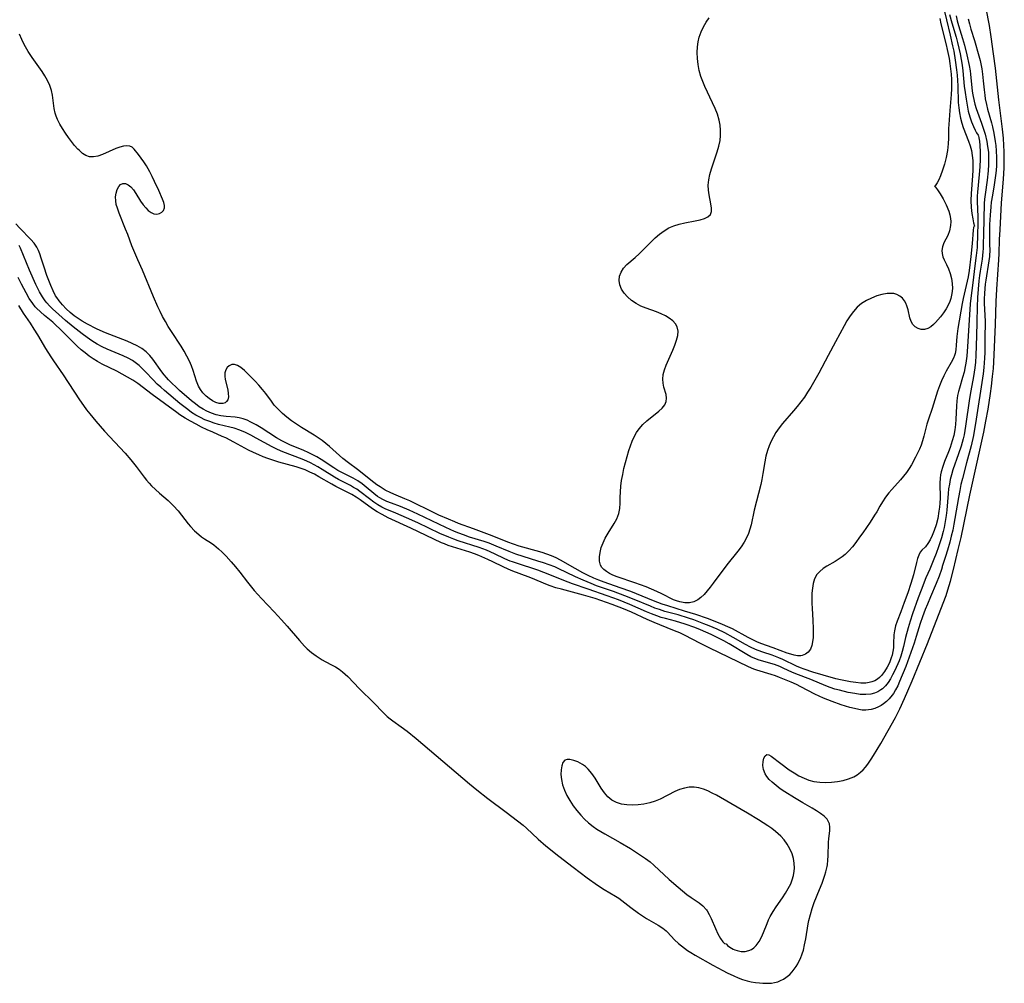
# Model space of a CAD drawing. Extents: x 1589302 to 1597504, y 2813817 to 2822019.
# Drawn here: x 1591901 to 1592206, y 2819930 to 2820228 of the extents above; entities that cross this region are included whole.
import ezdxf

# ---------------------------------------------------------------- set-up
doc = ezdxf.new("R2010")
doc.units = 0

msp = doc.modelspace()

# ---------------------------------------------------------------- linework, layer by layer
at = {"layer": 'WIL_032_Contours', "color": 0}
for points in [[(1591900.22, 2820139.45, 72), (1591901.69, 2820137.11, 72), (1591903.82, 2820134, 72), (1591904.98, 2820132.21, 72), (1591906.1, 2820130.38, 72), (1591908.62, 2820126.15, 72), (1591910.2, 2820123.63, 72), (1591911.03, 2820122.4, 72), (1591914.08, 2820118.02, 72), (1591919.08, 2820110.31, 72), (1591920.36, 2820108.48, 72), (1591921.31, 2820107.2, 72), (1591922.28, 2820105.94, 72), (1591924.14, 2820103.65, 72), (1591926.83, 2820100.59, 72), (1591933.24, 2820093.73, 72), (1591935.03, 2820091.73, 72), (1591936.72, 2820089.66, 72), (1591939.19, 2820086.27, 72), (1591939.92, 2820085.37, 72), (1591940.68, 2820084.5, 72), (1591941.47, 2820083.66, 72), (1591942.69, 2820082.45, 72), (1591943.95, 2820081.32, 72), (1591946.57, 2820079.13, 72), (1591947.45, 2820078.3, 72), (1591948.29, 2820077.44, 72), (1591949.65, 2820075.89, 72), (1591952.77, 2820071.87, 72), (1591953.54, 2820070.98, 72), (1591954.75, 2820069.72, 72), (1591956.04, 2820068.56, 72), (1591956.92, 2820067.85, 72), (1591957.82, 2820067.21, 72), (1591960.03, 2820065.83, 72), (1591960.75, 2820065.32, 72), (1591961.47, 2820064.76, 72), (1591962.17, 2820064.16, 72), (1591963.35, 2820063.05, 72), (1591964.51, 2820061.85, 72), (1591966.11, 2820060.08, 72), (1591967.45, 2820058.5, 72), (1591968.76, 2820056.88, 72), (1591971.16, 2820053.74, 72), (1591973.27, 2820051.21, 72), (1591975.48, 2820048.76, 72), (1591979.42, 2820044.58, 72), (1591981.71, 2820042.11, 72), (1591983.48, 2820040.11, 72), (1591987.27, 2820035.67, 72), (1591988.84, 2820033.99, 72), (1591989.7, 2820033.16, 72), (1591991.03, 2820032, 72), (1591992.4, 2820030.94, 72), (1591993.33, 2820030.3, 72), (1591994.27, 2820029.7, 72), (1591995.22, 2820029.16, 72), (1591997.4, 2820028.09, 72), (1591998.47, 2820027.53, 72), (1591999.59, 2820026.82, 72), (1592000.66, 2820026.01, 72), (1592002.22, 2820024.57, 72), (1592005.89, 2820020.72, 72), (1592010.29, 2820016.38, 72), (1592013.2, 2820013.37, 72), (1592014.46, 2820012.21, 72), (1592015.34, 2820011.48, 72), (1592016.25, 2820010.78, 72), (1592018.79, 2820008.97, 72), (1592020.66, 2820007.59, 72), (1592023.47, 2820005.36, 72), (1592039.97, 2819991.31, 72), (1592042.22, 2819989.45, 72), (1592045.66, 2819986.75, 72), (1592051.34, 2819982.58, 72), (1592054.87, 2819979.87, 72), (1592056.57, 2819978.48, 72), (1592057.67, 2819977.53, 72), (1592061.25, 2819974.22, 72), (1592063.66, 2819972.14, 72), (1592067.66, 2819968.88, 72), (1592072.11, 2819965.45, 72), (1592076.45, 2819962.19, 72), (1592079.61, 2819959.95, 72), (1592081.69, 2819958.59, 72), (1592085.19, 2819956.55, 72), (1592086.2, 2819955.88, 72), (1592089.92, 2819952.97, 72), (1592092.36, 2819951.21, 72), (1592093.86, 2819950.22, 72), (1592094.86, 2819949.59, 72), (1592098.43, 2819947.54, 72), (1592099.84, 2819946.63, 72), (1592100.87, 2819945.8, 72), (1592101.34, 2819945.36, 72), (1592103.48, 2819943.03, 72), (1592104.72, 2819941.87, 72), (1592105.62, 2819941.12, 72), (1592106.56, 2819940.4, 72), (1592107.56, 2819939.7, 72), (1592108.59, 2819939.03, 72), (1592109.91, 2819938.25, 72), (1592115.41, 2819935.14, 72), (1592118.44, 2819933.47, 72), (1592119.8, 2819932.77, 72), (1592121.84, 2819931.8, 72), (1592123.21, 2819931.22, 72), (1592124.6, 2819930.71, 72), (1592125.99, 2819930.29, 72), (1592127.26, 2819929.99, 72), (1592128.55, 2819929.77, 72), (1592129.83, 2819929.62, 72), (1592130.91, 2819929.54, 72), (1592131.97, 2819929.52, 72), (1592133.52, 2819929.61, 72), (1592134.53, 2819929.78, 72), (1592135.49, 2819930.02, 72), (1592136.39, 2819930.36, 72), (1592137.23, 2819930.78, 72), (1592138.02, 2819931.28, 72), (1592138.83, 2819931.92, 72), (1592139.21, 2819932.28, 72), (1592139.94, 2819933.05, 72), (1592140.62, 2819933.9, 72), (1592141.16, 2819934.7, 72), (1592141.67, 2819935.54, 72), (1592142.17, 2819936.49, 72), (1592142.51, 2819937.22, 72), (1592143.08, 2819938.67, 72), (1592143.43, 2819939.79, 72), (1592143.83, 2819941.45, 72), (1592144.18, 2819943.3, 72), (1592144.96, 2819947.95, 72), (1592145.17, 2819949.01, 72), (1592145.61, 2819950.88, 72), (1592146.15, 2819952.73, 72), (1592146.79, 2819954.55, 72), (1592148.46, 2819958.58, 72), (1592149.25, 2819960.57, 72), (1592150.1, 2819962.98, 72), (1592150.42, 2819964.06, 72), (1592150.8, 2819965.71, 72), (1592150.89, 2819966.27, 72), (1592151.05, 2819967.62, 72), (1592151.14, 2819968.96, 72), (1592151.26, 2819973.09, 72), (1592151.35, 2819974.4, 72), (1592151.62, 2819976.8, 72), (1592151.65, 2819977.9, 72), (1592151.5, 2819978.93, 72), (1592151.37, 2819979.33, 72), (1592150.77, 2819980.34, 72), (1592149.88, 2819981.27, 72), (1592148.78, 2819982.14, 72), (1592147.52, 2819982.98, 72), (1592146.15, 2819983.8, 72), (1592143.22, 2819985.46, 72), (1592140.67, 2819986.95, 72), (1592137.7, 2819988.83, 72), (1592136.29, 2819989.8, 72), (1592134.96, 2819990.8, 72), (1592133.74, 2819991.83, 72), (1592132.87, 2819992.67, 72), (1592132.14, 2819993.54, 72), (1592131.56, 2819994.45, 72), (1592131.09, 2819995.73, 72), (1592130.9, 2819997.02, 72), (1592130.95, 2819998.23, 72), (1592131.19, 2819999.27, 72), (1592131.59, 2820000.03, 72), (1592132.16, 2820000.38, 72), (1592132.77, 2820000.27, 72), (1592133.49, 2819999.85, 72), (1592136.42, 2819997.57, 72), (1592139.06, 2819995.68, 72), (1592140.53, 2819994.72, 72), (1592142.06, 2819993.83, 72), (1592143.66, 2819993.05, 72), (1592145.15, 2819992.49, 72), (1592146.69, 2819992.08, 72), (1592148.5, 2819991.81, 72), (1592150.33, 2819991.72, 72), (1592152.16, 2819991.79, 72), (1592153.98, 2819992, 72), (1592155.75, 2819992.35, 72), (1592157.45, 2819992.85, 72), (1592159.05, 2819993.53, 72), (1592160.11, 2819994.15, 72), (1592161.1, 2819994.89, 72), (1592161.92, 2819995.66, 72), (1592162.68, 2819996.5, 72), (1592163.39, 2819997.41, 72), (1592164.45, 2819998.96, 72), (1592165.14, 2820000.07, 72), (1592167.41, 2820003.81, 72), (1592171.93, 2820011.88, 72), (1592173.28, 2820014.51, 72), (1592174.78, 2820017.7, 72), (1592175.84, 2820020.1, 72), (1592177.17, 2820023.25, 72), (1592181.9, 2820034.8, 72), (1592186.77, 2820047.3, 72), (1592187.66, 2820049.69, 72), (1592188.24, 2820051.43, 72), (1592189.04, 2820054.1, 72), (1592189.98, 2820057.7, 72), (1592191.45, 2820063.9, 72), (1592192.29, 2820067.62, 72), (1592195.06, 2820080.73, 72), (1592199.32, 2820100.27, 72), (1592200, 2820103.71, 72), (1592200.69, 2820107.37, 72), (1592201.47, 2820112.24, 72), (1592201.76, 2820114.47, 72), (1592202.08, 2820117.47, 72), (1592202.3, 2820120.02, 72), (1592202.44, 2820121.92, 72), (1592202.95, 2820133.61, 72), (1592203.21, 2820140.73, 72), (1592203.43, 2820144.55, 72), (1592204.04, 2820153.68, 72), (1592204.12, 2820155.57, 72), (1592204.25, 2820159.89, 72), (1592204.39, 2820162.9, 72), (1592204.87, 2820171.28, 72), (1592205.37, 2820177.38, 72), (1592205.56, 2820180.22, 72), (1592205.66, 2820182.35, 72), (1592205.7, 2820184.71, 72), (1592205.66, 2820187.22, 72), (1592205.56, 2820189.09, 72), (1592205.4, 2820191.29, 72), (1592205.12, 2820194.12, 72), (1592204.02, 2820203.16, 72), (1592202.96, 2820212.97, 72), (1592202.38, 2820217.46, 72), (1592201.64, 2820222.76, 72), (1592201.06, 2820226.26, 72), (1592200.07, 2820231.53, 72)], [(1592184.1, 2820176.5, 82), (1592184.36, 2820176.2, 82), (1592184.97, 2820175.37, 82), (1592185.81, 2820174.11, 82), (1592186.75, 2820172.51, 82), (1592187.68, 2820170.68, 82), (1592188.46, 2820168.72, 82), (1592188.79, 2820167.58, 82), (1592189.01, 2820166.44, 82), (1592189.09, 2820165.51, 82), (1592189.06, 2820164.25, 82), (1592188.74, 2820162.61, 82), (1592188.18, 2820161.2, 82), (1592186.96, 2820158.86, 82), (1592186.52, 2820157.71, 82), (1592186.33, 2820156.55, 82), (1592186.42, 2820155.59, 82), (1592186.68, 2820154.62, 82), (1592187.07, 2820153.64, 82), (1592187.77, 2820152.16, 82), (1592188.36, 2820150.81, 82), (1592188.88, 2820149.36, 82), (1592189.29, 2820147.86, 82), (1592189.56, 2820146.31, 82), (1592189.63, 2820144.76, 82), (1592189.46, 2820143.2, 82), (1592189.08, 2820141.65, 82), (1592188.77, 2820140.73, 82), (1592188.4, 2820139.83, 82), (1592187.67, 2820138.49, 82), (1592186.83, 2820137.22, 82), (1592185.91, 2820136.03, 82), (1592184.37, 2820134.21, 82), (1592183.77, 2820133.57, 82), (1592182.92, 2820132.84, 82), (1592182.03, 2820132.32, 82), (1592181.01, 2820132.05, 82), (1592179.97, 2820132.08, 82), (1592178.97, 2820132.35, 82), (1592178.07, 2820132.85, 82), (1592177.34, 2820133.58, 82), (1592176.83, 2820134.54, 82), (1592176.47, 2820135.67, 82), (1592175.91, 2820138.16, 82), (1592175.54, 2820139.4, 82), (1592175.19, 2820140.23, 82), (1592174.75, 2820140.99, 82), (1592174.1, 2820141.78, 82), (1592173.33, 2820142.43, 82), (1592172.44, 2820142.9, 82), (1592171.48, 2820143.16, 82), (1592170.44, 2820143.25, 82), (1592169.35, 2820143.19, 82), (1592167.77, 2820142.91, 82), (1592166.16, 2820142.44, 82), (1592164.54, 2820141.81, 82), (1592162.97, 2820141.02, 82), (1592161.48, 2820140.07, 82), (1592160.11, 2820138.94, 82), (1592158.95, 2820137.67, 82), (1592157.9, 2820136.26, 82), (1592156.94, 2820134.74, 82), (1592156.03, 2820133.16, 82), (1592153.42, 2820128.23, 82), (1592151.13, 2820124.01, 82), (1592148.21, 2820118.53, 82), (1592146.6, 2820115.64, 82), (1592145.75, 2820114.23, 82), (1592144.76, 2820112.67, 82), (1592143.73, 2820111.14, 82), (1592142.66, 2820109.66, 82), (1592141.55, 2820108.22, 82), (1592140.39, 2820106.83, 82), (1592136.94, 2820102.97, 82), (1592135.89, 2820101.64, 82), (1592134.91, 2820100.17, 82), (1592134.14, 2820098.83, 82), (1592133.43, 2820097.45, 82), (1592132.81, 2820096.03, 82), (1592132.29, 2820094.56, 82), (1592131.83, 2820092.82, 82), (1592131.47, 2820091.03, 82), (1592130.88, 2820087.4, 82), (1592130.55, 2820085.57, 82), (1592130.21, 2820084.04, 82), (1592128.23, 2820076.06, 82), (1592127.21, 2820071.57, 82), (1592126.84, 2820070.17, 82), (1592126.38, 2820068.82, 82), (1592125.78, 2820067.48, 82), (1592125.07, 2820066.19, 82), (1592124.13, 2820064.76, 82), (1592123.09, 2820063.38, 82), (1592119.76, 2820059.19, 82), (1592115.52, 2820053.47, 82), (1592114.59, 2820052.24, 82), (1592113.65, 2820051.08, 82), (1592112.69, 2820050.01, 82), (1592111.7, 2820049.07, 82), (1592110.68, 2820048.29, 82), (1592109.5, 2820047.67, 82), (1592108.12, 2820047.36, 82), (1592106.65, 2820047.38, 82), (1592105.14, 2820047.66, 82), (1592104.15, 2820047.97, 82), (1592103.17, 2820048.36, 82), (1592099.61, 2820050.15, 82), (1592098.03, 2820050.89, 82), (1592094.69, 2820052.3, 82), (1592091.24, 2820053.59, 82), (1592085.71, 2820055.46, 82), (1592084.4, 2820055.98, 82), (1592083.35, 2820056.48, 82), (1592082.4, 2820057.05, 82), (1592081.58, 2820057.7, 82), (1592081.02, 2820058.33, 82), (1592080.59, 2820059.05, 82), (1592080.25, 2820060.26, 82), (1592080.21, 2820061.6, 82), (1592080.41, 2820063.02, 82), (1592080.8, 2820064.48, 82), (1592081.35, 2820065.95, 82), (1592082.05, 2820067.4, 82), (1592082.94, 2820068.94, 82), (1592084.83, 2820071.94, 82), (1592085.64, 2820073.45, 82), (1592086.22, 2820075.01, 82), (1592086.51, 2820076.62, 82), (1592086.61, 2820078.3, 82), (1592086.66, 2820080.05, 82), (1592086.74, 2820081.77, 82), (1592086.9, 2820083.53, 82), (1592087.12, 2820085.32, 82), (1592087.44, 2820087.18, 82), (1592087.84, 2820089.04, 82), (1592088.29, 2820090.9, 82), (1592088.8, 2820092.73, 82), (1592089.36, 2820094.54, 82), (1592089.87, 2820096.01, 82), (1592090.42, 2820097.44, 82), (1592091.04, 2820098.82, 82), (1592091.75, 2820100.11, 82), (1592092.56, 2820101.32, 82), (1592093.67, 2820102.58, 82), (1592094.89, 2820103.72, 82), (1592098.62, 2820106.76, 82), (1592099.65, 2820107.73, 82), (1592100.46, 2820108.73, 82), (1592100.95, 2820109.77, 82), (1592101.04, 2820110.79, 82), (1592100.87, 2820111.88, 82), (1592100.22, 2820114.18, 82), (1592099.94, 2820115.4, 82), (1592099.83, 2820116.67, 82), (1592099.99, 2820118.09, 82), (1592100.39, 2820119.55, 82), (1592100.95, 2820121.05, 82), (1592103, 2820125.68, 82), (1592103.62, 2820127.22, 82), (1592104.14, 2820128.74, 82), (1592104.48, 2820130.2, 82), (1592104.58, 2820131.58, 82), (1592104.34, 2820132.84, 82), (1592103.78, 2820133.85, 82), (1592102.94, 2820134.76, 82), (1592101.88, 2820135.57, 82), (1592100.66, 2820136.3, 82), (1592099.32, 2820136.95, 82), (1592097.9, 2820137.53, 82), (1592094.67, 2820138.66, 82), (1592093.09, 2820139.3, 82), (1592091.6, 2820140.12, 82), (1592090.22, 2820141.07, 82), (1592088.98, 2820142.15, 82), (1592087.91, 2820143.31, 82), (1592087.07, 2820144.55, 82), (1592086.52, 2820145.86, 82), (1592086.34, 2820147.19, 82), (1592086.49, 2820148.53, 82), (1592086.94, 2820149.83, 82), (1592087.67, 2820151.04, 82), (1592088.71, 2820152.18, 82), (1592091.26, 2820154.37, 82), (1592092.51, 2820155.51, 82), (1592096.26, 2820159.23, 82), (1592097.55, 2820160.45, 82), (1592098.87, 2820161.6, 82), (1592100.25, 2820162.64, 82), (1592101.71, 2820163.51, 82), (1592103.3, 2820164.18, 82), (1592104.97, 2820164.68, 82), (1592106.66, 2820165.06, 82), (1592109.95, 2820165.68, 82), (1592111.45, 2820166.01, 82), (1592112.78, 2820166.41, 82), (1592113.86, 2820166.94, 82), (1592114.6, 2820167.66, 82), (1592114.92, 2820168.58, 82), (1592114.94, 2820169.69, 82), (1592114.77, 2820170.94, 82), (1592114.21, 2820173.73, 82), (1592113.99, 2820175.23, 82), (1592113.93, 2820176.77, 82), (1592114.1, 2820178.43, 82), (1592114.46, 2820180.12, 82), (1592114.97, 2820181.84, 82), (1592116.74, 2820187.06, 82), (1592117.24, 2820188.83, 82), (1592117.6, 2820190.62, 82), (1592117.75, 2820192.2, 82), (1592117.76, 2820193.78, 82), (1592117.61, 2820195.36, 82), (1592117.32, 2820196.93, 82), (1592116.79, 2820198.72, 82), (1592116.11, 2820200.49, 82), (1592115.32, 2820202.24, 82), (1592112.91, 2820207.29, 82), (1592112.24, 2820208.86, 82), (1592111.67, 2820210.45, 82), (1592111.19, 2820212.27, 82), (1592110.85, 2820214.12, 82), (1592110.64, 2820215.97, 82), (1592110.57, 2820217.83, 82), (1592110.64, 2820219.66, 82), (1592110.82, 2820221.18, 82), (1592111.15, 2820222.67, 82), (1592111.71, 2820224.26, 82), (1592112.44, 2820225.78, 82), (1592113.3, 2820227.24, 82), (1592114.27, 2820228.64, 82)], [(1592190.76, 2820229.26, 76), (1592191.12, 2820227.72, 76), (1592191.54, 2820226.19, 76), (1592192.76, 2820222.2, 76), (1592193.34, 2820220.15, 76), (1592194.07, 2820217.14, 76), (1592194.77, 2820213.89, 76), (1592195.07, 2820212.14, 76), (1592195.21, 2820211.19, 76), (1592195.75, 2820205.87, 76), (1592195.92, 2820204.75, 76), (1592196.32, 2820202.75, 76), (1592196.56, 2820201.86, 76), (1592196.98, 2820200.5, 76), (1592198.66, 2820195.96, 76), (1592199.19, 2820194.42, 76), (1592199.73, 2820192.55, 76), (1592200.25, 2820190.28, 76), (1592200.53, 2820188.76, 76), (1592200.75, 2820187.04, 76), (1592200.85, 2820185.44, 76), (1592200.85, 2820183.15, 76), (1592200.74, 2820181.21, 76), (1592200.43, 2820178.28, 76), (1592199.77, 2820173.88, 76), (1592199.6, 2820172.43, 76), (1592199.51, 2820171.13, 76), (1592199.24, 2820161.52, 76), (1592199.2, 2820158.57, 76), (1592199.15, 2820157.14, 76), (1592199.09, 2820156.16, 76), (1592198.79, 2820153.84, 76), (1592198.2, 2820150.17, 76), (1592198.01, 2820148.74, 76), (1592197.85, 2820147.16, 76), (1592197.42, 2820141.92, 76), (1592197.27, 2820139.07, 76), (1592197.22, 2820134.35, 76), (1592197.07, 2820130.06, 76), (1592196.92, 2820123.96, 76), (1592196.78, 2820121.97, 76), (1592196.57, 2820120.15, 76), (1592196.16, 2820117.51, 76), (1592195.33, 2820113.09, 76), (1592194.91, 2820110.67, 76), (1592193.72, 2820102.16, 76), (1592193.21, 2820099.44, 76), (1592192.91, 2820098.14, 76), (1592192.28, 2820095.94, 76), (1592191.49, 2820093.52, 76), (1592189.79, 2820088.63, 76), (1592189.29, 2820087, 76), (1592188.95, 2820085.6, 76), (1592188.67, 2820084.17, 76), (1592188.45, 2820082.74, 76), (1592188.29, 2820081.3, 76), (1592187.9, 2820076.05, 76), (1592187.7, 2820074.4, 76), (1592187.42, 2820072.59, 76), (1592187.05, 2820070.73, 76), (1592186.75, 2820069.46, 76), (1592186.24, 2820067.56, 76), (1592185.33, 2820064.71, 76), (1592184.59, 2820062.66, 76), (1592183.89, 2820060.86, 76), (1592182.59, 2820057.79, 76)], [(1592185.73, 2820228.39, 82), (1592186.07, 2820226.72, 82), (1592187.68, 2820220.25, 82), (1592188.03, 2820218.75, 82), (1592188.57, 2820216.04, 82), (1592188.83, 2820214.41, 82), (1592189.05, 2820212.78, 82), (1592189.22, 2820211.14, 82), (1592189.33, 2820209.51, 82), (1592189.38, 2820207.88, 82), (1592189.36, 2820206.61, 82), (1592189.27, 2820204.9, 82), (1592188.79, 2820199.87, 82), (1592188.49, 2820195.61, 82), (1592188.43, 2820194.36, 82), (1592188.41, 2820191.3, 82), (1592188.31, 2820189.54, 82), (1592188.05, 2820187.47, 82), (1592187.64, 2820185.36, 82), (1592187.12, 2820183.31, 82), (1592186.53, 2820181.38, 82), (1592185.91, 2820179.68, 82), (1592185.38, 2820178.45, 82), (1592184.89, 2820177.48, 82), (1592184.48, 2820176.83, 82), (1592184.24, 2820176.55, 82), (1592184.1, 2820176.5, 82)], [(1592194.52, 2820228.27, 74), (1592194.91, 2820226.7, 74), (1592195.34, 2820225.14, 74), (1592196.42, 2820221.55, 74), (1592197.77, 2820216.87, 74), (1592198.17, 2820215.37, 74), (1592198.52, 2820213.86, 74), (1592198.72, 2820212.77, 74), (1592198.97, 2820211.12, 74), (1592199.19, 2820209.06, 74), (1592199.43, 2820206.35, 74), (1592199.62, 2820204.68, 74), (1592199.8, 2820203.48, 74), (1592200.15, 2820201.71, 74), (1592200.51, 2820200.3, 74), (1592201.73, 2820196.07, 74), (1592202.05, 2820194.79, 74), (1592202.46, 2820192.85, 74), (1592202.89, 2820190.3, 74), (1592203.05, 2820189.06, 74), (1592203.2, 2820187.39, 74), (1592203.29, 2820185.33, 74), (1592203.24, 2820182.89, 74), (1592203.13, 2820181.33, 74), (1592202.98, 2820179.77, 74), (1592202.59, 2820176.89, 74), (1592202.01, 2820173.67, 74), (1592201.66, 2820171.52, 74), (1592201.5, 2820170.06, 74), (1592201.28, 2820167.48, 74), (1592201.12, 2820164.57, 74), (1592201.07, 2820163.12, 74), (1592201.06, 2820161.35, 74), (1592201.16, 2820158.14, 74), (1592201.18, 2820156.79, 74), (1592201.06, 2820154.71, 74), (1592200.89, 2820153.28, 74), (1592199.95, 2820147.32, 74), (1592199.8, 2820146.11, 74), (1592199.57, 2820143.3, 74), (1592199.5, 2820141.48, 74), (1592199.5, 2820140.17, 74), (1592199.73, 2820134.52, 74), (1592199.63, 2820129.23, 74), (1592199.62, 2820124.89, 74), (1592199.58, 2820123.16, 74), (1592199.5, 2820121.72, 74), (1592199.38, 2820120.28, 74), (1592199.15, 2820118.36, 74), (1592196.79, 2820102.89, 74), (1592196.51, 2820101.23, 74), (1592196.11, 2820099.17, 74), (1592195.39, 2820096.07, 74), (1592194.01, 2820090.77, 74), (1592192.7, 2820085.95, 74), (1592192.27, 2820084.09, 74), (1592191.88, 2820082.21, 74), (1592191.49, 2820080.05, 74), (1592190.4, 2820073.5, 74), (1592190.09, 2820071.76, 74), (1592189.7, 2820069.88, 74), (1592189.28, 2820068.01, 74), (1592188.83, 2820066.19, 74), (1592188.13, 2820063.67, 74), (1592187.52, 2820061.71, 74), (1592186.48, 2820058.66, 74)], [(1592187.08, 2820230.98, 80), (1592187.75, 2820227.98, 80), (1592188.91, 2820223.27, 80), (1592189.68, 2820219.92, 80), (1592190.03, 2820218.24, 80), (1592190.5, 2820215.48, 80), (1592190.91, 2820212.47, 80), (1592191.07, 2820210.85, 80), (1592191.19, 2820209.24, 80), (1592191.28, 2820207.5, 80), (1592191.45, 2820202.33, 80), (1592191.56, 2820200.73, 80), (1592191.77, 2820199.13, 80), (1592192.1, 2820197.54, 80), (1592192.52, 2820195.98, 80), (1592192.98, 2820194.63, 80), (1592194.59, 2820190.44, 80), (1592195.09, 2820188.98, 80), (1592195.5, 2820187.47, 80), (1592195.79, 2820185.93, 80), (1592195.93, 2820184.46, 80), (1592195.97, 2820182.98, 80), (1592195.93, 2820181.42, 80), (1592195.83, 2820179.69, 80), (1592195.4, 2820174.17, 80), (1592195.34, 2820172.05, 80), (1592195.44, 2820169.9, 80), (1592195.66, 2820167.96, 80), (1592195.93, 2820166.31, 80), (1592196.18, 2820165.06, 80), (1592196.42, 2820164.1, 80)], [(1592188.73, 2820229.59, 78), (1592189.43, 2820227.04, 78), (1592190.76, 2820222.64, 78), (1592191.22, 2820220.92, 78), (1592191.64, 2820219.19, 78), (1592192.01, 2820217.44, 78), (1592192.33, 2820215.68, 78), (1592192.6, 2820213.91, 78), (1592192.83, 2820212.15, 78), (1592193.29, 2820207.44, 78), (1592193.54, 2820205.44, 78), (1592193.84, 2820203.37, 78), (1592194.16, 2820201.51, 78), (1592194.54, 2820199.7, 78), (1592195, 2820197.97, 78), (1592195.53, 2820196.39, 78), (1592196.11, 2820194.98, 78), (1592196.66, 2820193.83, 78), (1592197.12, 2820192.95, 78), (1592197.56, 2820192.23, 78)], [(1592196.42, 2820164.1, 80), (1592196.33, 2820164.06, 80), (1592196.2, 2820163.7, 80), (1592196.07, 2820162.88, 80), (1592195.72, 2820158.74, 80), (1592195.32, 2820154.67, 80), (1592194.79, 2820150.37, 80), (1592194.47, 2820148.35, 80), (1592194.21, 2820147, 80), (1592192.93, 2820141.66, 80), (1592192.64, 2820140.14, 80), (1592191.33, 2820132.34, 80), (1592191.03, 2820129.87, 80), (1592190.81, 2820127.18, 80), (1592190.65, 2820125.73, 80), (1592190.43, 2820124.61, 80), (1592190.25, 2820124.02, 80), (1592189.93, 2820123.15, 80), (1592189.26, 2820121.82, 80), (1592187.68, 2820119.18, 80), (1592186.93, 2820117.73, 80), (1592186.24, 2820116.2, 80), (1592185.61, 2820114.61, 80), (1592185.04, 2820112.97, 80), (1592183.38, 2820107.58, 80), (1592182.24, 2820104.31, 80), (1592181.73, 2820102.69, 80), (1592180.8, 2820099.02, 80), (1592180.39, 2820097.59, 80), (1592179.91, 2820096.19, 80), (1592179.4, 2820094.94, 80), (1592178.21, 2820092.49, 80), (1592176.93, 2820090.13, 80), (1592176.22, 2820088.98, 80), (1592175.39, 2820087.79, 80), (1592174.51, 2820086.64, 80), (1592173.57, 2820085.53, 80), (1592170.81, 2820082.49, 80), (1592169.95, 2820081.5, 80), (1592168.91, 2820080.14, 80), (1592167.96, 2820078.72, 80), (1592167.1, 2820077.28, 80), (1592166.15, 2820075.57, 80), (1592165.52, 2820074.51, 80), (1592164.14, 2820072.4, 80), (1592161.86, 2820069.09, 80), (1592160.87, 2820067.7, 80), (1592159.66, 2820066.07, 80), (1592158.62, 2820064.76, 80), (1592157.54, 2820063.52, 80), (1592156.39, 2820062.39, 80), (1592155.48, 2820061.65, 80), (1592154.54, 2820060.98, 80), (1592153.26, 2820060.19, 80), (1592150.74, 2820058.74, 80), (1592149.57, 2820057.98, 80), (1592148.52, 2820057.14, 80), (1592147.65, 2820056.17, 80), (1592146.93, 2820054.85, 80), (1592146.46, 2820053.35, 80), (1592146.21, 2820051.92, 80), (1592146.07, 2820050.4, 80), (1592146.02, 2820048.84, 80), (1592146.05, 2820047.23, 80), (1592146.14, 2820045.6, 80), (1592146.41, 2820041.98, 80), (1592146.5, 2820039.32, 80), (1592146.49, 2820038.04, 80), (1592146.42, 2820036.64, 80), (1592146.27, 2820035.32, 80), (1592146.01, 2820034.12, 80), (1592145.59, 2820033.06, 80), (1592144.93, 2820032.12, 80), (1592144.08, 2820031.43, 80), (1592143.07, 2820031.03, 80), (1592142.65, 2820030.96, 80), (1592142.13, 2820030.93, 80), (1592141.6, 2820030.97, 80), (1592140.6, 2820031.15, 80), (1592139.55, 2820031.46, 80), (1592138.46, 2820031.83, 80), (1592134.03, 2820033.47, 80), (1592130.26, 2820034.81, 80), (1592129.01, 2820035.3, 80), (1592127.93, 2820035.79, 80), (1592126.31, 2820036.62, 80), (1592121.44, 2820039.28, 80), (1592120.04, 2820039.96, 80), (1592118.34, 2820040.71, 80), (1592116.61, 2820041.41, 80), (1592113.67, 2820042.52, 80), (1592110.14, 2820043.73, 80), (1592106.58, 2820044.85, 80), (1592101.48, 2820046.42, 80), (1592099.64, 2820047.01, 80), (1592097.03, 2820047.98, 80), (1592089.93, 2820050.89, 80), (1592086.69, 2820052.06, 80), (1592081.7, 2820053.75, 80), (1592080.06, 2820054.36, 80), (1592078.45, 2820055.02, 80), (1592076.78, 2820055.8, 80), (1592075.13, 2820056.65, 80), (1592072.74, 2820057.97, 80), (1592068.19, 2820060.61, 80), (1592066.81, 2820061.32, 80), (1592065.4, 2820061.95, 80), (1592063.94, 2820062.48, 80), (1592062.45, 2820062.94, 80), (1592057.63, 2820064.29, 80), (1592055.4, 2820064.96, 80), (1592053.61, 2820065.56, 80), (1592051.84, 2820066.22, 80), (1592047.03, 2820068.19, 80), (1592041.23, 2820070.35, 80), (1592036.56, 2820072, 80), (1592035.44, 2820072.43, 80), (1592033.43, 2820073.26, 80), (1592030.51, 2820074.57, 80), (1592027.54, 2820075.99, 80), (1592022.97, 2820078.23, 80), (1592021.44, 2820078.94, 80), (1592019.92, 2820079.61, 80), (1592017.27, 2820080.69, 80), (1592015.54, 2820081.46, 80), (1592013.86, 2820082.32, 80), (1592012.25, 2820083.29, 80), (1592011.27, 2820083.97, 80), (1592010.31, 2820084.69, 80), (1592005.3, 2820088.64, 80), (1592002.44, 2820090.72, 80), (1592000.73, 2820092.11, 80), (1591996.57, 2820095.81, 80), (1591995.44, 2820096.75, 80), (1591994.27, 2820097.67, 80), (1591993.06, 2820098.54, 80), (1591991.83, 2820099.37, 80), (1591987.89, 2820101.72, 80), (1591986.35, 2820102.71, 80), (1591984.84, 2820103.77, 80), (1591983.38, 2820104.9, 80), (1591981.99, 2820106.08, 80), (1591980.68, 2820107.33, 80), (1591979.48, 2820108.66, 80), (1591978.58, 2820109.82, 80), (1591976.87, 2820112.19, 80), (1591975.81, 2820113.51, 80), (1591974.71, 2820114.78, 80), (1591973.57, 2820116.01, 80), (1591971.31, 2820118.3, 80), (1591970.21, 2820119.35, 80), (1591969.14, 2820120.25, 80), (1591968.11, 2820120.91, 80), (1591967.12, 2820121.23, 80), (1591966.29, 2820121.18, 80), (1591965.54, 2820120.85, 80), (1591964.89, 2820120.28, 80), (1591964.42, 2820119.52, 80), (1591964.16, 2820118.59, 80), (1591964.12, 2820117.55, 80), (1591964.26, 2820116.58, 80), (1591965.06, 2820113.39, 80), (1591965.23, 2820112.24, 80), (1591965.24, 2820111.19, 80), (1591965.03, 2820110.28, 80), (1591964.71, 2820109.77, 80), (1591964.26, 2820109.38, 80), (1591963.48, 2820109.11, 80), (1591962.44, 2820109.14, 80), (1591961.31, 2820109.48, 80), (1591960.3, 2820109.98, 80), (1591959.3, 2820110.64, 80), (1591958.34, 2820111.45, 80), (1591957.38, 2820112.45, 80), (1591956.62, 2820113.45, 80), (1591955.97, 2820114.54, 80), (1591955.34, 2820116.07, 80), (1591954.33, 2820119.39, 80), (1591953.81, 2820120.82, 80), (1591953.2, 2820122.24, 80), (1591952.41, 2820123.8, 80), (1591951.53, 2820125.34, 80), (1591950.59, 2820126.87, 80), (1591947.6, 2820131.44, 80), (1591946.62, 2820132.99, 80), (1591945.72, 2820134.5, 80), (1591944.87, 2820136.04, 80), (1591944.07, 2820137.61, 80), (1591943.39, 2820139.05, 80), (1591942.05, 2820142.15, 80), (1591938.63, 2820150.42, 80), (1591937.21, 2820153.67, 80), (1591935.92, 2820156.55, 80), (1591935.32, 2820157.99, 80), (1591934.06, 2820161.45, 80), (1591933.4, 2820163.14, 80), (1591931.4, 2820168.05, 80), (1591930.85, 2820169.61, 80), (1591930.52, 2820170.76, 80), (1591930.32, 2820171.88, 80), (1591930.29, 2820173.15, 80), (1591930.46, 2820174.34, 80), (1591930.79, 2820175.41, 80), (1591931.26, 2820176.31, 80), (1591931.85, 2820176.97, 80), (1591932.55, 2820177.31, 80), (1591933.36, 2820177.27, 80), (1591934.21, 2820176.89, 80), (1591935.05, 2820176.22, 80), (1591935.84, 2820175.3, 80), (1591936.58, 2820174.22, 80), (1591938.06, 2820171.86, 80), (1591938.84, 2820170.72, 80), (1591939.62, 2820169.76, 80), (1591940.43, 2820168.94, 80), (1591941.27, 2820168.31, 80), (1591942.13, 2820167.92, 80), (1591943.03, 2820167.81, 80), (1591943.87, 2820167.98, 80), (1591944.6, 2820168.38, 80), (1591945.15, 2820168.97, 80), (1591945.44, 2820169.71, 80), (1591945.42, 2820170.52, 80), (1591945.2, 2820171.43, 80), (1591944.83, 2820172.45, 80), (1591943.71, 2820175.08, 80), (1591942.36, 2820177.95, 80), (1591941.64, 2820179.42, 80), (1591940.89, 2820180.86, 80), (1591939.83, 2820182.73, 80), (1591939.02, 2820183.99, 80), (1591938.2, 2820185.16, 80), (1591937.39, 2820186.23, 80), (1591936.01, 2820187.92, 80), (1591935.39, 2820188.5, 80), (1591934.7, 2820188.87, 80), (1591933.78, 2820189, 80), (1591932.73, 2820188.87, 80), (1591931.59, 2820188.54, 80), (1591930.37, 2820188.08, 80), (1591926.25, 2820186.29, 80), (1591924.84, 2820185.8, 80), (1591923.48, 2820185.53, 80), (1591922.18, 2820185.57, 80), (1591921.09, 2820185.96, 80), (1591920.06, 2820186.61, 80), (1591919.06, 2820187.47, 80), (1591918.6, 2820187.93, 80), (1591917.61, 2820189.04, 80), (1591916.64, 2820190.26, 80), (1591915.7, 2820191.55, 80), (1591914.75, 2820192.9, 80), (1591913.84, 2820194.28, 80), (1591913.01, 2820195.7, 80), (1591912.29, 2820197.16, 80), (1591911.91, 2820198.12, 80), (1591911.61, 2820199.1, 80), (1591911.31, 2820200.48, 80), (1591910.75, 2820204.7, 80), (1591910.46, 2820206.09, 80), (1591909.94, 2820207.69, 80), (1591909.23, 2820209.24, 80), (1591908.41, 2820210.65, 80), (1591907.49, 2820212.03, 80), (1591904.42, 2820216.34, 80), (1591903.24, 2820218.19, 80), (1591901.97, 2820220.38, 80), (1591901.2, 2820221.92, 80), (1591900.48, 2820223.5, 80)], [(1592197.56, 2820192.23, 78), (1592197.68, 2820192.02, 78), (1592197.83, 2820191.41, 78), (1592198, 2820190.4, 78), (1592198.14, 2820189.05, 78), (1592198.23, 2820187.05, 78), (1592198.22, 2820184.84, 78), (1592198.12, 2820182.47, 78), (1592197.94, 2820180.05, 78), (1592197.36, 2820174.57, 78), (1592197.26, 2820173.32, 78), (1592197.24, 2820171.75, 78), (1592197.48, 2820166.97, 78), (1592197.52, 2820164.55, 78), (1592197.44, 2820161.67, 78), (1592197.26, 2820157.46, 78), (1592197.01, 2820154.97, 78), (1592196.59, 2820151.73, 78), (1592195.99, 2820146.54, 78), (1592195.3, 2820141.75, 78), (1592195.12, 2820140.04, 78), (1592194.88, 2820136.6, 78), (1592194.34, 2820126.82, 78), (1592194.12, 2820123.82, 78), (1592193.81, 2820121.66, 78), (1592193.61, 2820120.6, 78), (1592193.22, 2820118.89, 78), (1592192.78, 2820117.21, 78), (1592191.78, 2820113.93, 78), (1592191.48, 2820112.8, 78), (1592191.23, 2820111.65, 78), (1592190.98, 2820110.01, 78), (1592190.84, 2820108.35, 78), (1592190.7, 2820104.28, 78), (1592190.57, 2820102.65, 78), (1592190.36, 2820101.02, 78), (1592190.03, 2820099.21, 78), (1592189.59, 2820097.52, 78), (1592188.9, 2820095.49, 78), (1592188.38, 2820094.14, 78), (1592187.15, 2820091.15, 78), (1592186.6, 2820089.59, 78), (1592186.16, 2820088, 78), (1592185.97, 2820086.99, 78), (1592185.84, 2820085.98, 78), (1592185.74, 2820084.44, 78), (1592185.78, 2820079.81, 78), (1592185.73, 2820078.27, 78), (1592185.62, 2820077.02, 78), (1592185.46, 2820075.77, 78), (1592185.06, 2820073.5, 78), (1592184.59, 2820071.58, 78), (1592183.98, 2820069.75, 78), (1592183.36, 2820068.26, 78), (1592182.69, 2820066.91, 78), (1592181.99, 2820065.72, 78), (1592181.27, 2820064.77, 78), (1592180.15, 2820063.65, 78), (1592179.66, 2820063.04, 78), (1592179.21, 2820062.17, 78), (1592178.83, 2820061.12, 78), (1592178.49, 2820059.91, 78), (1592177.51, 2820056.03, 78), (1592176.71, 2820053.38, 78), (1592175.76, 2820050.53, 78), (1592174.71, 2820047.51, 78), (1592173.65, 2820044.62, 78), (1592172.53, 2820041.73, 78), (1592172.01, 2820040.25, 78), (1592171.64, 2820038.76, 78), (1592171.49, 2820037.46, 78), (1592171.4, 2820034.82, 78), (1592171.33, 2820033.49, 78), (1592171.17, 2820032.33, 78), (1592170.92, 2820031.17, 78), (1592170.67, 2820030.33, 78), (1592170.1, 2820028.84, 78), (1592169.4, 2820027.42, 78), (1592168.58, 2820026.09, 78), (1592167.65, 2820024.89, 78), (1592167.03, 2820024.27, 78), (1592166.37, 2820023.73, 78), (1592165.54, 2820023.24, 78), (1592164.64, 2820022.88, 78), (1592163.86, 2820022.67, 78), (1592162.75, 2820022.53, 78), (1592161.25, 2820022.52, 78), (1592159.69, 2820022.67, 78), (1592158.08, 2820022.92, 78), (1592156.52, 2820023.2, 78), (1592154.94, 2820023.53, 78), (1592153.54, 2820023.86, 78), (1592149.56, 2820024.94, 78), (1592146.38, 2820025.89, 78), (1592143.67, 2820026.82, 78), (1592142.49, 2820027.27, 78), (1592141.34, 2820027.76, 78), (1592137.05, 2820029.84, 78), (1592135.81, 2820030.38, 78), (1592133.77, 2820031.16, 78), (1592130.86, 2820032.08, 78), (1592129.43, 2820032.57, 78), (1592128.64, 2820032.88, 78), (1592127.08, 2820033.61, 78), (1592125.54, 2820034.44, 78), (1592121.7, 2820036.66, 78), (1592119.05, 2820038.08, 78), (1592116.72, 2820039.19, 78), (1592114.19, 2820040.28, 78), (1592112.62, 2820040.91, 78), (1592109.46, 2820042.1, 78), (1592107.86, 2820042.65, 78), (1592104.63, 2820043.63, 78), (1592100.52, 2820044.74, 78), (1592098.83, 2820045.27, 78), (1592097.44, 2820045.76, 78), (1592096.05, 2820046.3, 78), (1592091.04, 2820048.41, 78), (1592088.08, 2820049.6, 78), (1592084.64, 2820050.86, 78), (1592079.37, 2820052.69, 78), (1592077.64, 2820053.35, 78), (1592075.24, 2820054.37, 78), (1592072.85, 2820055.43, 78), (1592067.41, 2820058.04, 78), (1592066.37, 2820058.49, 78), (1592064.67, 2820059.15, 78), (1592062.94, 2820059.76, 78), (1592061.18, 2820060.33, 78), (1592054.34, 2820062.46, 78), (1592052.22, 2820063.24, 78), (1592048.27, 2820064.93, 78), (1592046.07, 2820065.82, 78), (1592044.55, 2820066.34, 78), (1592039.93, 2820067.77, 78), (1592038.08, 2820068.4, 78), (1592036.67, 2820068.93, 78), (1592035.28, 2820069.52, 78), (1592032.64, 2820070.71, 78), (1592023.97, 2820074.83, 78), (1592021.26, 2820076.08, 78), (1592018.56, 2820077.22, 78), (1592015.76, 2820078.24, 78), (1592014.4, 2820078.77, 78), (1592013.1, 2820079.37, 78), (1592012.19, 2820079.89, 78), (1592011.48, 2820080.36, 78), (1592010.29, 2820081.26, 78), (1592007.97, 2820083.19, 78), (1592006.68, 2820084.21, 78), (1592005.34, 2820085.15, 78), (1592003.95, 2820085.98, 78), (1592000.19, 2820087.84, 78), (1591999.18, 2820088.42, 78), (1591997.89, 2820089.22, 78), (1591993.99, 2820091.78, 78), (1591992.64, 2820092.59, 78), (1591991.39, 2820093.27, 78), (1591990, 2820093.94, 78), (1591988.58, 2820094.57, 78), (1591984.3, 2820096.38, 78), (1591983.1, 2820096.93, 78), (1591981.84, 2820097.57, 78), (1591980.19, 2820098.52, 78), (1591975.4, 2820101.58, 78), (1591973.82, 2820102.54, 78), (1591972.23, 2820103.39, 78), (1591971.04, 2820103.93, 78), (1591969.84, 2820104.36, 78), (1591968.63, 2820104.67, 78), (1591967.31, 2820104.86, 78), (1591964.51, 2820105.11, 78), (1591962.91, 2820105.34, 78), (1591961.44, 2820105.67, 78), (1591960, 2820106.13, 78), (1591958.6, 2820106.72, 78), (1591957.46, 2820107.33, 78), (1591956.22, 2820108.14, 78), (1591955.03, 2820109.04, 78), (1591953.85, 2820110, 78), (1591950.09, 2820113.21, 78), (1591948.92, 2820114.27, 78), (1591947.79, 2820115.35, 78), (1591946.7, 2820116.46, 78), (1591946.07, 2820117.16, 78), (1591945.34, 2820118.03, 78), (1591944.64, 2820118.93, 78), (1591941.85, 2820122.83, 78), (1591940.86, 2820124.03, 78), (1591939.77, 2820125.12, 78), (1591938.46, 2820126.13, 78), (1591937.01, 2820127, 78), (1591935.47, 2820127.77, 78), (1591933.86, 2820128.47, 78), (1591927.14, 2820131.05, 78), (1591925.48, 2820131.77, 78), (1591924.34, 2820132.31, 78), (1591921.56, 2820133.75, 78), (1591919.93, 2820134.67, 78), (1591918.37, 2820135.66, 78), (1591917.5, 2820136.29, 78), (1591916.2, 2820137.34, 78), (1591914.98, 2820138.47, 78), (1591913.84, 2820139.68, 78), (1591912.8, 2820140.94, 78), (1591912.09, 2820141.92, 78), (1591911.72, 2820142.51, 78), (1591910.91, 2820144.04, 78), (1591910.21, 2820145.64, 78), (1591909.01, 2820148.81, 78), (1591908.14, 2820151.32, 78), (1591907.26, 2820154.11, 78), (1591906.8, 2820155.45, 78), (1591906.36, 2820156.51, 78), (1591905.86, 2820157.52, 78), (1591905.01, 2820158.79, 78), (1591904.01, 2820159.98, 78), (1591900.64, 2820163.45, 78), (1591899.4, 2820164.84, 78)], [(1592182.59, 2820057.79, 76), (1592181.43, 2820055.08, 76), (1592179.89, 2820051.28, 76), (1592179, 2820048.9, 76), (1592177.28, 2820043.98, 76), (1592176.53, 2820041.67, 76), (1592175.9, 2820039.6, 76), (1592175.11, 2820036.62, 76), (1592174.46, 2820033.81, 76), (1592174.09, 2820032.33, 76), (1592173.66, 2820030.88, 76), (1592173.16, 2820029.46, 76), (1592172.74, 2820028.44, 76), (1592171.7, 2820026.25, 76), (1592171.1, 2820025.1, 76), (1592170.42, 2820023.87, 76), (1592169.68, 2820022.71, 76), (1592168.88, 2820021.66, 76), (1592167.96, 2820020.76, 76), (1592167.48, 2820020.4, 76), (1592166.51, 2820019.82, 76), (1592165.46, 2820019.39, 76), (1592164.35, 2820019.11, 76), (1592162.75, 2820018.96, 76), (1592161.08, 2820019.03, 76), (1592159.37, 2820019.25, 76), (1592157.34, 2820019.64, 76), (1592154.61, 2820020.29, 76), (1592153.19, 2820020.69, 76), (1592151.78, 2820021.13, 76), (1592150.41, 2820021.64, 76), (1592145.78, 2820023.59, 76), (1592141.09, 2820025.37, 76), (1592139.82, 2820025.89, 76), (1592137.34, 2820027.06, 76), (1592136.11, 2820027.62, 76), (1592135.3, 2820027.94, 76), (1592134.46, 2820028.24, 76), (1592129.72, 2820029.62, 76), (1592128.43, 2820030.1, 76), (1592127.15, 2820030.7, 76), (1592125.88, 2820031.38, 76), (1592120.4, 2820034.67, 76), (1592118.77, 2820035.59, 76), (1592117.12, 2820036.48, 76), (1592114.89, 2820037.58, 76), (1592113.21, 2820038.33, 76), (1592111.51, 2820039.04, 76), (1592109.8, 2820039.71, 76), (1592106.79, 2820040.75, 76), (1592103.76, 2820041.66, 76), (1592100.71, 2820042.48, 76), (1592099.36, 2820042.89, 76), (1592098.03, 2820043.35, 76), (1592096.35, 2820043.98, 76), (1592094.85, 2820044.61, 76), (1592089.61, 2820046.89, 76), (1592086.15, 2820048.27, 76), (1592082.65, 2820049.55, 76), (1592076.79, 2820051.57, 76), (1592071.9, 2820053.31, 76), (1592070.54, 2820053.82, 76), (1592062.96, 2820056.81, 76), (1592061.19, 2820057.46, 76), (1592054.53, 2820059.62, 76), (1592053.29, 2820060.06, 76), (1592052.58, 2820060.34, 76), (1592050.93, 2820061.06, 76), (1592047.67, 2820062.61, 76), (1592045.2, 2820063.69, 76), (1592042.95, 2820064.5, 76), (1592036.46, 2820066.57, 76), (1592035.11, 2820067.06, 76), (1592033.56, 2820067.68, 76), (1592030.81, 2820068.91, 76), (1592023.94, 2820072.12, 76), (1592020.43, 2820073.73, 76), (1592017.19, 2820075.15, 76), (1592013.87, 2820076.53, 76), (1592012.78, 2820077.06, 76), (1592011.51, 2820077.79, 76), (1592010.3, 2820078.6, 76), (1592008.94, 2820079.6, 76), (1592005.96, 2820081.91, 76), (1592005.03, 2820082.56, 76), (1592004.07, 2820083.15, 76), (1592003.06, 2820083.7, 76), (1591999.38, 2820085.6, 76), (1591998.17, 2820086.3, 76), (1591994.33, 2820088.72, 76), (1591992.98, 2820089.53, 76), (1591991.85, 2820090.16, 76), (1591990.69, 2820090.75, 76), (1591989.52, 2820091.3, 76), (1591988.11, 2820091.89, 76), (1591982.07, 2820094.11, 76), (1591980.42, 2820094.84, 76), (1591978.8, 2820095.66, 76), (1591973.88, 2820098.44, 76), (1591972.2, 2820099.35, 76), (1591970.51, 2820100.18, 76), (1591968.8, 2820100.92, 76), (1591967.06, 2820101.51, 76), (1591965.74, 2820101.85, 76), (1591962.16, 2820102.66, 76), (1591960.8, 2820103.05, 76), (1591959.45, 2820103.51, 76), (1591957.99, 2820104.1, 76), (1591956.57, 2820104.78, 76), (1591955.19, 2820105.54, 76), (1591953.85, 2820106.39, 76), (1591952.68, 2820107.23, 76), (1591950.25, 2820109.16, 76), (1591945.4, 2820113.17, 76), (1591944.29, 2820114.15, 76), (1591943.21, 2820115.15, 76), (1591941.95, 2820116.42, 76), (1591939.53, 2820118.99, 76), (1591938.31, 2820120.21, 76), (1591937.56, 2820120.91, 76), (1591936.77, 2820121.55, 76), (1591935.51, 2820122.42, 76), (1591934.15, 2820123.18, 76), (1591932.59, 2820123.94, 76), (1591927.71, 2820125.99, 76), (1591926.1, 2820126.73, 76), (1591924.54, 2820127.55, 76), (1591922.96, 2820128.54, 76), (1591921.44, 2820129.62, 76), (1591919.94, 2820130.75, 76), (1591917.19, 2820132.89, 76), (1591914.73, 2820134.89, 76), (1591912.69, 2820136.66, 76), (1591910.74, 2820138.45, 76), (1591909.82, 2820139.37, 76), (1591908.96, 2820140.33, 76), (1591908.5, 2820140.91, 76), (1591907.65, 2820142.14, 76), (1591906.76, 2820143.7, 76), (1591905.6, 2820146.05, 76), (1591903.62, 2820150.42, 76), (1591902.66, 2820152.7, 76), (1591900.84, 2820157.25, 76), (1591900.44, 2820158.1, 76)], [(1592186.48, 2820058.66, 74), (1592186.45, 2820058.39, 74), (1592186.23, 2820057.66, 74), (1592185.51, 2820055.64, 74), (1592184.57, 2820053.36, 74), (1592182.8, 2820049.26, 74), (1592181.85, 2820046.98, 74), (1592181.22, 2820045.35, 74), (1592180.38, 2820043.07, 74), (1592179.66, 2820040.97, 74), (1592178.43, 2820036.99, 74), (1592177.74, 2820034.88, 74), (1592176.26, 2820030.6, 74), (1592175.2, 2820027.66, 74), (1592173.27, 2820023.03, 74), (1592172.67, 2820021.72, 74), (1592172.02, 2820020.45, 74), (1592171.31, 2820019.26, 74), (1592170.98, 2820018.8, 74), (1592169.99, 2820017.61, 74), (1592169.17, 2820016.82, 74), (1592168.29, 2820016.12, 74), (1592167.53, 2820015.6, 74), (1592166.74, 2820015.15, 74), (1592165.62, 2820014.64, 74), (1592164.45, 2820014.3, 74), (1592162.79, 2820014.13, 74), (1592161.7, 2820014.18, 74), (1592160.6, 2820014.34, 74), (1592159.24, 2820014.62, 74), (1592157.85, 2820014.98, 74), (1592155.18, 2820015.79, 74), (1592152.36, 2820016.82, 74), (1592149.65, 2820017.87, 74), (1592148.31, 2820018.44, 74), (1592147, 2820019.05, 74), (1592142.63, 2820021.41, 74), (1592141.28, 2820022.07, 74), (1592139.61, 2820022.81, 74), (1592136.02, 2820024.3, 74), (1592134.77, 2820024.76, 74), (1592133.5, 2820025.18, 74), (1592129.05, 2820026.53, 74), (1592128.11, 2820026.87, 74), (1592126.38, 2820027.6, 74), (1592120.19, 2820030.52, 74), (1592114.45, 2820033.3, 74), (1592111.36, 2820034.85, 74), (1592106.77, 2820037.28, 74), (1592105.13, 2820038.05, 74), (1592103.46, 2820038.76, 74), (1592098.98, 2820040.53, 74), (1592097.18, 2820041.27, 74), (1592095, 2820042.24, 74), (1592090.18, 2820044.48, 74), (1592087.7, 2820045.54, 74), (1592084.19, 2820046.9, 74), (1592080.64, 2820048.14, 74), (1592078.86, 2820048.73, 74), (1592075.25, 2820049.81, 74), (1592068.49, 2820051.59, 74), (1592066.72, 2820052.07, 74), (1592064.98, 2820052.61, 74), (1592063.59, 2820053.14, 74), (1592059.47, 2820054.9, 74), (1592058.18, 2820055.41, 74), (1592053.44, 2820057.16, 74), (1592051.94, 2820057.78, 74), (1592050.36, 2820058.52, 74), (1592047.23, 2820060.09, 74), (1592045.65, 2820060.85, 74), (1592042.82, 2820062.04, 74), (1592041.55, 2820062.53, 74), (1592040.04, 2820063.06, 74), (1592033.4, 2820065.18, 74), (1592032.25, 2820065.61, 74), (1592031.34, 2820065.98, 74), (1592028.93, 2820067.08, 74), (1592021.79, 2820070.47, 74), (1592014.81, 2820073.72, 74), (1592012.86, 2820074.7, 74), (1592011.36, 2820075.58, 74), (1592009.9, 2820076.55, 74), (1592006.09, 2820079.29, 74), (1592004.87, 2820080.12, 74), (1592003.5, 2820080.95, 74), (1592001.88, 2820081.81, 74), (1591998.58, 2820083.47, 74), (1591997.27, 2820084.19, 74), (1591993.32, 2820086.46, 74), (1591991.92, 2820087.21, 74), (1591990.49, 2820087.9, 74), (1591989.03, 2820088.54, 74), (1591987.54, 2820089.11, 74), (1591986.24, 2820089.53, 74), (1591980.93, 2820090.97, 74), (1591979.93, 2820091.27, 74), (1591977.5, 2820092.1, 74), (1591976.07, 2820092.64, 74), (1591974.65, 2820093.22, 74), (1591973.08, 2820093.94, 74), (1591971.53, 2820094.72, 74), (1591966.96, 2820097.17, 74), (1591964.43, 2820098.47, 74), (1591963.37, 2820098.96, 74), (1591960.43, 2820100.21, 74), (1591958.68, 2820101, 74), (1591956.94, 2820101.83, 74), (1591955.22, 2820102.71, 74), (1591953.53, 2820103.64, 74), (1591951.86, 2820104.63, 74), (1591950.24, 2820105.67, 74), (1591949.29, 2820106.33, 74), (1591941.61, 2820111.96, 74), (1591937.16, 2820115.33, 74), (1591935.62, 2820116.37, 74), (1591934.02, 2820117.34, 74), (1591932.38, 2820118.26, 74), (1591930.72, 2820119.13, 74), (1591926.14, 2820121.37, 74), (1591924.73, 2820122.11, 74), (1591923.36, 2820122.92, 74), (1591922.07, 2820123.81, 74), (1591920.82, 2820124.78, 74), (1591919.61, 2820125.81, 74), (1591918.41, 2820126.91, 74), (1591916.07, 2820129.19, 74), (1591913.05, 2820132.25, 74), (1591911.78, 2820133.45, 74), (1591910.8, 2820134.3, 74), (1591908.24, 2820136.42, 74), (1591906.99, 2820137.5, 74), (1591905.83, 2820138.65, 74), (1591905.41, 2820139.12, 74), (1591904.62, 2820140.1, 74), (1591903.55, 2820141.68, 74), (1591902.56, 2820143.39, 74), (1591901.15, 2820146.1, 74), (1591900.15, 2820148.18, 74)], [(1592119.59, 2819941.75, 74), (1592119.61, 2819941.68, 74), (1592119.96, 2819941.28, 74), (1592120.67, 2819940.72, 74), (1592121.69, 2819940.13, 74), (1592122.24, 2819939.88, 74), (1592122.95, 2819939.64, 74), (1592124.13, 2819939.41, 74), (1592125.35, 2819939.4, 74), (1592126.53, 2819939.66, 74), (1592127.33, 2819940.03, 74), (1592128.06, 2819940.54, 74), (1592128.79, 2819941.25, 74), (1592129.69, 2819942.45, 74), (1592130.45, 2819943.8, 74), (1592131.07, 2819945.22, 74), (1592132.18, 2819948.09, 74), (1592132.66, 2819949.18, 74), (1592133.18, 2819950.25, 74), (1592134.03, 2819951.73, 74), (1592134.97, 2819953.16, 74), (1592136.94, 2819955.99, 74), (1592137.89, 2819957.41, 74), (1592138.77, 2819958.85, 74), (1592139.52, 2819960.34, 74), (1592140.01, 2819961.62, 74), (1592140.38, 2819962.92, 74), (1592140.6, 2819964.25, 74), (1592140.67, 2819965.2, 74), (1592140.61, 2819966.7, 74), (1592140.35, 2819968.2, 74), (1592139.92, 2819969.66, 74), (1592139.28, 2819971.16, 74), (1592138.46, 2819972.6, 74), (1592137.48, 2819973.95, 74), (1592136.44, 2819975.11, 74), (1592135.66, 2819975.84, 74), (1592134.84, 2819976.55, 74), (1592133.66, 2819977.45, 74), (1592132.42, 2819978.32, 74), (1592129.48, 2819980.19, 74), (1592126.08, 2819982.23, 74), (1592120.96, 2819985.21, 74), (1592116.5, 2819987.75, 74), (1592115.15, 2819988.47, 74), (1592113.8, 2819989.12, 74), (1592112.44, 2819989.65, 74), (1592111.06, 2819990.03, 74), (1592109.55, 2819990.24, 74), (1592108.04, 2819990.24, 74), (1592106.55, 2819990.01, 74), (1592105.04, 2819989.54, 74), (1592103.55, 2819988.89, 74), (1592099.09, 2819986.6, 74), (1592097.54, 2819985.94, 74), (1592095.8, 2819985.4, 74), (1592094.03, 2819985.02, 74), (1592092.24, 2819984.79, 74), (1592090.46, 2819984.71, 74), (1592088.71, 2819984.78, 74), (1592087.04, 2819985.02, 74), (1592085.48, 2819985.48, 74), (1592084.07, 2819986.21, 74), (1592082.84, 2819987.26, 74), (1592081.76, 2819988.56, 74), (1592080.77, 2819990.02, 74), (1592078.86, 2819993.09, 74), (1592077.85, 2819994.56, 74), (1592076.73, 2819995.88, 74), (1592075.9, 2819996.65, 74), (1592075.01, 2819997.3, 74), (1592074.29, 2819997.74, 74), (1592073.55, 2819998.1, 74), (1592072.25, 2819998.59, 74), (1592071.05, 2819998.84, 74), (1592070.23, 2819998.85, 74), (1592069.55, 2819998.63, 74), (1592068.93, 2819997.96, 74), (1592068.54, 2819996.93, 74), (1592068.34, 2819995.64, 74), (1592068.32, 2819994.18, 74), (1592068.47, 2819992.62, 74), (1592068.83, 2819991, 74), (1592069.41, 2819989.35, 74), (1592070.17, 2819987.71, 74), (1592071.08, 2819986.1, 74), (1592072.1, 2819984.53, 74), (1592073.23, 2819983.02, 74), (1592074.45, 2819981.58, 74), (1592075.64, 2819980.37, 74), (1592076.89, 2819979.23, 74), (1592078.33, 2819978.07, 74), (1592079.47, 2819977.27, 74), (1592081.87, 2819975.82, 74), (1592086.68, 2819973.09, 74), (1592089.88, 2819971.23, 74), (1592091.46, 2819970.26, 74), (1592093, 2819969.26, 74), (1592094.5, 2819968.21, 74), (1592095.95, 2819967.1, 74), (1592097.06, 2819966.15, 74), (1592101.89, 2819961.67, 74), (1592104.59, 2819959.27, 74), (1592105.95, 2819958.13, 74), (1592107.32, 2819957.05, 74), (1592108.68, 2819956.06, 74), (1592111.11, 2819954.43, 74), (1592112.24, 2819953.54, 74), (1592113.39, 2819952.29, 74), (1592113.58, 2819952.01, 74), (1592114.26, 2819950.85, 74), (1592114.85, 2819949.58, 74), (1592116.16, 2819946.46, 74), (1592116.94, 2819944.81, 74), (1592117.71, 2819943.41, 74), (1592118.46, 2819942.4, 74), (1592119.04, 2819941.88, 74), (1592119.47, 2819941.71, 74), (1592119.59, 2819941.75, 74)]]:
    msp.add_polyline3d(points, dxfattribs=at)

doc.saveas('drawing.dxf')
